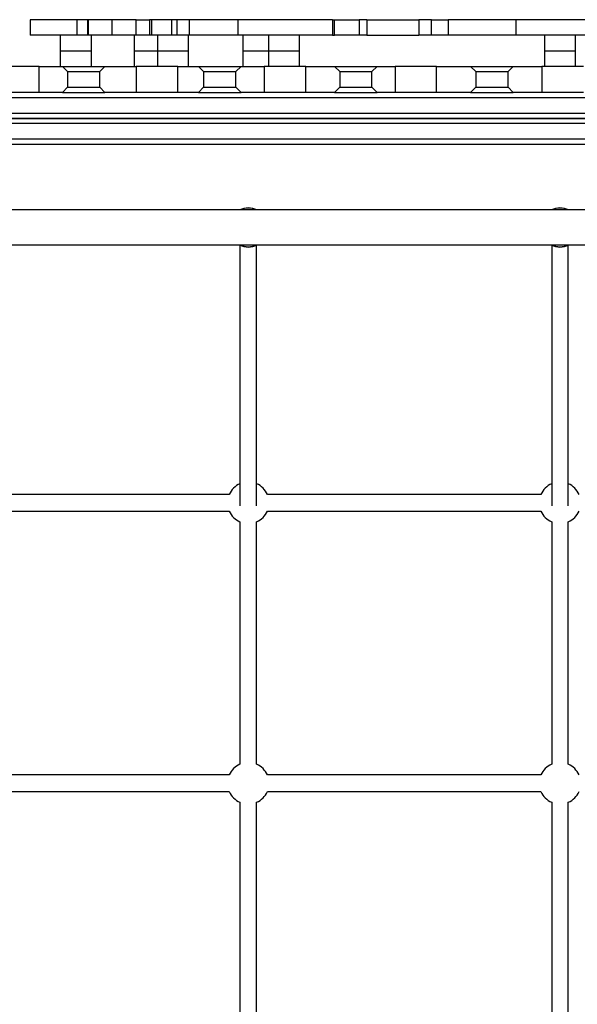
# Model space of a CAD drawing. Units: millimetres. Extents: x 13286 to 26510, y 36259 to 42656.
# Drawn here: x 19604 to 20141, y 39637 to 40585 of the extents above; entities that cross this region are included whole.
import ezdxf

# ---------------------------------------------------------------- set-up
doc = ezdxf.new("R2010")
doc.units = ezdxf.units.MM
doc.header["$LTSCALE"] = 200

msp = doc.modelspace()

# ---------------------------------------------------------------- linework, layer by layer
at = {"color": 7, "linetype": 'Continuous', "lineweight": 25}
for p, q in [((19613.99, 40585.1), (19613.99, 40570.1)), ((19658.99, 40585.1), (19613.99, 40585.1)), ((19658.99, 40585.1), (19658.99, 40570.1)), ((19669.05, 40585.1), (19658.99, 40585.1)), ((19669.05, 40585.1), (19669.05, 40570.1)), ((19669.8, 40585.1), (19669.05, 40585.1)), ((19669.8, 40585.1), (19669.8, 40570.1)), ((19692.7, 40585.1), (19669.8, 40585.1)), ((19692.7, 40585.1), (19692.7, 40570.1)), ((19716.01, 40585.1), (19692.7, 40585.1)), ((19716.01, 40570.1), (19716.01, 40585.1)), ((19716.01, 40585.1), (19729, 40585.1)), ((19729, 40585.1), (19729, 40570.1)), ((19730.94, 40585.1), (19729, 40585.1)), ((19730.94, 40585.1), (19730.94, 40570.1)), ((19750.21, 40585.1), (19730.94, 40585.1)), ((19750.21, 40585.1), (19750.21, 40570.1)), ((19755.22, 40585.1), (19750.21, 40585.1)), ((19755.22, 40585.1), (19755.22, 40570.1)), ((19766.98, 40585.1), (19755.22, 40585.1)), ((19766.98, 40585.1), (19766.98, 40570.1)), ((19813.92, 40585.1), (19766.98, 40585.1)), ((19813.92, 40585.1), (19813.92, 40570.1)), ((19904.99, 40585.1), (19813.92, 40585.1)), ((19904.99, 40585.1), (19904.99, 40570.1)), ((19904.99, 40585.1), (19907.1, 40585.1)), ((19907.1, 40570.1), (19907.1, 40585.1)), ((19907.1, 40585.1), (19930.57, 40585.1)), ((19930.57, 40585.1), (19930.57, 40570.1)), ((19938, 40585.1), (19930.57, 40585.1)), ((19938, 40585.1), (19938, 40570.1)), ((19938, 40585.1), (19988.01, 40585.1)), ((19988.01, 40585.1), (19988.01, 40570.1)), ((20000.18, 40585.1), (19988.01, 40585.1)), ((20000.18, 40570.1), (20000.18, 40585.1)), ((20000.18, 40585.1), (20016.5, 40585.1)), ((20016.5, 40585.1), (20016.5, 40570.1)), ((20081.43, 40585.1), (20016.5, 40585.1)), ((20081.43, 40585.1), (20081.43, 40570.1)), ((20166.55, 40585.1), (20081.43, 40585.1)), ((19658.99, 40570.1), (19613.99, 40570.1)), ((19643.05, 40570.1), (19643.05, 40555.1)), ((19669.05, 40570.1), (19658.99, 40570.1)), ((19669.8, 40570.1), (19669.05, 40570.1)), ((19692.7, 40570.1), (19669.8, 40570.1)), ((19673.05, 40555.1), (19673.05, 40570.1)), ((19716.01, 40570.1), (19692.7, 40570.1)), ((19714.08, 40570.1), (19714.08, 40555.1)), ((19729, 40570.1), (19716.01, 40570.1)), ((19730.94, 40570.1), (19729, 40570.1)), ((19750.21, 40570.1), (19730.94, 40570.1)), ((19736.49, 40570.1), (19736.49, 40555.1)), ((19755.22, 40570.1), (19750.21, 40570.1)), ((19766.98, 40570.1), (19755.22, 40570.1)), ((19766.49, 40555.1), (19766.49, 40570.1)), ((19813.92, 40570.1), (19766.98, 40570.1)), ((19904.99, 40570.1), (19813.92, 40570.1)), ((19818.7, 40570.1), (19818.7, 40555.1)), ((19843.36, 40570.1), (19843.36, 40555.1)), ((19873.36, 40555.1), (19873.36, 40570.1)), ((19904.99, 40570.1), (19907.1, 40570.1)), ((19930.57, 40570.1), (19907.1, 40570.1)), ((19938, 40570.1), (19930.57, 40570.1)), ((19938, 40570.1), (19988.01, 40570.1)), ((20000.18, 40570.1), (19988.01, 40570.1)), ((20016.5, 40570.1), (20000.18, 40570.1)), ((20081.43, 40570.1), (20016.5, 40570.1)), ((20166.55, 40570.1), (20081.43, 40570.1)), ((20108.99, 40570.1), (20108.99, 40555.1)), ((20138.99, 40555.1), (20138.99, 40570.1)), ((19643.05, 40555.1), (19643.05, 40540.1)), ((19643.05, 40555.1), (19661.46, 40555.1)), ((19643.05, 40555.1), (19644.26, 40555.1)), ((19644.26, 40555.1), (19673.05, 40555.1)), ((19661.46, 40555.1), (19673.05, 40555.1)), ((19673.05, 40540.1), (19673.05, 40555.1)), ((19714.08, 40555.1), (19714.08, 40540.1)), ((19714.08, 40555.1), (19732.94, 40555.1)), ((19714.08, 40555.1), (19715.48, 40555.1)), ((19715.48, 40555.1), (19736.49, 40555.1)), ((19732.94, 40555.1), (19736.49, 40555.1)), ((19736.49, 40555.1), (19736.49, 40540.1)), ((19736.49, 40555.1), (19737.57, 40555.1)), ((19736.49, 40555.1), (19754.56, 40555.1)), ((19737.57, 40555.1), (19766.49, 40555.1)), ((19754.56, 40555.1), (19766.49, 40555.1)), ((19766.49, 40540.1), (19766.49, 40555.1)), ((19818.7, 40555.1), (19818.7, 40540.1)), ((19818.7, 40555.1), (19831.1, 40555.1)), ((19818.7, 40555.1), (19843.36, 40555.1)), ((19831.1, 40555.1), (19843.36, 40555.1)), ((19843.36, 40555.1), (19843.36, 40540.1)), ((19843.36, 40555.1), (19858.13, 40555.1)), ((19843.36, 40555.1), (19843.55, 40555.1)), ((19843.55, 40555.1), (19873.36, 40555.1)), ((19858.13, 40555.1), (19873.36, 40555.1)), ((19873.36, 40540.1), (19873.36, 40555.1)), ((20108.99, 40555.1), (20108.99, 40540.1)), ((20108.99, 40555.1), (20109.61, 40555.1)), ((20108.99, 40555.1), (20125.67, 40555.1)), ((20109.61, 40555.1), (20138.99, 40555.1)), ((20125.67, 40555.1), (20138.99, 40555.1)), ((20138.99, 40540.1), (20138.99, 40555.1)), ((19622.61, 40540.1), (19582.61, 40540.1)), ((19622.61, 40515.1), (19622.61, 40540.1)), ((19622.61, 40540.1), (19644.99, 40540.1)), ((19644.99, 40540.1), (19649.99, 40535.1)), ((19644.99, 40540.1), (19685.99, 40540.1)), ((19680.99, 40535.1), (19685.99, 40540.1)), ((19685.99, 40540.1), (19716.2, 40540.1)), ((19716.2, 40540.1), (19716.2, 40515.1)), ((19756.2, 40540.1), (19716.2, 40540.1)), ((19756.2, 40515.1), (19756.2, 40540.1)), ((19756.2, 40540.1), (19775.99, 40540.1)), ((19775.99, 40540.1), (19780.99, 40535.1)), ((19775.99, 40540.1), (19816.99, 40540.1)), ((19811.99, 40535.1), (19816.99, 40540.1)), ((19816.99, 40540.1), (19839.38, 40540.1)), ((19839.38, 40540.1), (19839.38, 40515.1)), ((19879.38, 40540.1), (19839.38, 40540.1)), ((19879.38, 40515.1), (19879.38, 40540.1)), ((19879.38, 40540.1), (19906.99, 40540.1)), ((19906.99, 40540.1), (19911.99, 40535.1)), ((19906.99, 40540.1), (19947.99, 40540.1)), ((19942.99, 40535.1), (19947.99, 40540.1)), ((19947.99, 40540.1), (19965.23, 40540.1)), ((19965.23, 40540.1), (19965.23, 40515.1)), ((20005.23, 40540.1), (19965.23, 40540.1)), ((20005.23, 40515.1), (20005.23, 40540.1)), ((20005.23, 40540.1), (20037.99, 40540.1)), ((20037.99, 40540.1), (20042.99, 40535.1)), ((20037.99, 40540.1), (20078.99, 40540.1)), ((20073.99, 40535.1), (20078.99, 40540.1)), ((20078.99, 40540.1), (20106.61, 40540.1)), ((20106.61, 40540.1), (20106.61, 40515.1)), ((20146.61, 40540.1), (20106.61, 40540.1)), ((19649.99, 40535.1), (19649.99, 40520.1)), ((19649.99, 40535.1), (19680.99, 40535.1)), ((19680.99, 40520.1), (19680.99, 40535.1)), ((19780.99, 40535.1), (19780.99, 40520.1)), ((19780.99, 40535.1), (19811.99, 40535.1)), ((19811.99, 40520.1), (19811.99, 40535.1)), ((19911.99, 40535.1), (19911.99, 40520.1)), ((19911.99, 40535.1), (19942.99, 40535.1)), ((19942.99, 40520.1), (19942.99, 40535.1)), ((20042.99, 40535.1), (20042.99, 40520.1)), ((20042.99, 40535.1), (20073.99, 40535.1)), ((20073.99, 40520.1), (20073.99, 40535.1)), ((19649.99, 40520.1), (19644.99, 40515.1)), ((19649.99, 40520.1), (19680.99, 40520.1)), ((19685.99, 40515.1), (19680.99, 40520.1)), ((19780.99, 40520.1), (19775.99, 40515.1)), ((19780.99, 40520.1), (19811.99, 40520.1)), ((19816.99, 40515.1), (19811.99, 40520.1)), ((19911.99, 40520.1), (19906.99, 40515.1)), ((19911.99, 40520.1), (19942.99, 40520.1)), ((19947.99, 40515.1), (19942.99, 40520.1)), ((20042.99, 40520.1), (20037.99, 40515.1)), ((20042.99, 40520.1), (20073.99, 40520.1)), ((20078.99, 40515.1), (20073.99, 40520.1)), ((19468.99, 40510.1), (21038.99, 40510.1)), ((19622.61, 40515.1), (19582.61, 40515.1)), ((19644.99, 40515.1), (19622.61, 40515.1)), ((19644.99, 40515.1), (19685.99, 40515.1)), ((19716.2, 40515.1), (19685.99, 40515.1)), ((19756.2, 40515.1), (19716.2, 40515.1)), ((19775.99, 40515.1), (19756.2, 40515.1)), ((19775.99, 40515.1), (19816.99, 40515.1)), ((19839.38, 40515.1), (19816.99, 40515.1)), ((19879.38, 40515.1), (19839.38, 40515.1)), ((19906.99, 40515.1), (19879.38, 40515.1)), ((19906.99, 40515.1), (19947.99, 40515.1)), ((19965.23, 40515.1), (19947.99, 40515.1)), ((20005.23, 40515.1), (19965.23, 40515.1)), ((20037.99, 40515.1), (20005.23, 40515.1)), ((20037.99, 40515.1), (20078.99, 40515.1)), ((20106.61, 40515.1), (20078.99, 40515.1)), ((20146.61, 40515.1), (20106.61, 40515.1)), ((20778.99, 40490.1), (19208.99, 40490.1)), ((19468.99, 40495.1), (21038.99, 40495.1)), ((19468.99, 40490.1), (21038.99, 40490.1)), ((20778.99, 40485.1), (19208.99, 40485.1)), ((20778.99, 40470.1), (19211.67, 40470.1)), ((20778.99, 40465.1), (19218.99, 40465.1)), ((20964.49, 40401.95), (19283.49, 40401.95)), ((19283.49, 40368.25), (20964.49, 40368.25)), ((19815.99, 40368.09), (19815.99, 40117.01)), ((19815.99, 40368.09), (19815.99, 40117.01)), ((19831.99, 40117.01), (19831.99, 40368.09)), ((19831.99, 40117.01), (19831.99, 40368.09)), ((20115.99, 40368.09), (20115.99, 40117.01)), ((20115.99, 40368.09), (20115.99, 40117.01)), ((20115.99, 40368.09), (20115.99, 40117.01)), ((20131.99, 40117.01), (20131.99, 40368.09)), ((20131.99, 40117.01), (20131.99, 40368.09)), ((20131.99, 40117.01), (20131.99, 40368.09)), ((19805.66, 40128.1), (19542.32, 40128.1)), ((20105.66, 40128.1), (19842.32, 40128.1)), ((19542.32, 40112.1), (19805.66, 40112.1)), ((19842.32, 40112.1), (20105.66, 40112.1)), ((19815.99, 40101.77), (19815.99, 39868.43)), ((19831.99, 39868.43), (19831.99, 40101.77)), ((20115.99, 40101.77), (20115.99, 39868.43)), ((20131.99, 39868.43), (20131.99, 40101.77)), ((19805.66, 39858.1), (19542.32, 39858.1)), ((20105.66, 39858.1), (19842.32, 39858.1)), ((19542.32, 39842.1), (19805.66, 39842.1)), ((19842.32, 39842.1), (20105.66, 39842.1)), ((19815.99, 39831.77), (19815.99, 39598.43)), ((19831.99, 39598.43), (19831.99, 39831.77)), ((20115.99, 39831.77), (20115.99, 39598.43)), ((20131.99, 39598.43), (20131.99, 39831.77))]:
    msp.add_line(p, q, dxfattribs=at)
for centre, radius, start, end in [((19823.99, 40385.1), 18.8, 63.67653, 116.32347), ((19823.99, 40385.1), 18.77, 63.8395, 116.1605), ((20123.99, 40385.1), 18.8, 63.67653, 116.32347), ((20123.99, 40385.1), 18.77, 63.8395, 116.1605), ((19823.99, 40385.1), 18.8, 243.67653, 296.32347), ((19823.99, 40385.1), 18.77, 243.8395, 296.1605), ((20123.99, 40385.1), 18.8, 243.67653, 296.32347), ((20123.99, 40385.1), 18.77, 243.8395, 296.1605), ((19823.99, 40120.1), 20, 113.57818, 156.42182), ((19823.99, 40120.1), 20, 23.57818, 66.42182), ((20123.99, 40120.1), 20, 113.57818, 156.42182), ((20123.99, 40120.1), 20, 23.57818, 66.42182), ((19823.99, 40120.1), 20, 203.57818, 246.42182), ((19823.99, 40120.1), 20, 293.57818, 336.42182), ((20123.99, 40120.1), 20, 203.57818, 246.42182), ((20123.99, 40120.1), 20, 293.57818, 336.42182), ((19823.99, 39850.1), 20, 113.57818, 156.42182), ((19823.99, 39850.1), 20, 23.57818, 66.42182), ((20123.99, 39850.1), 20, 113.57818, 156.42182), ((20123.99, 39850.1), 20, 23.57818, 66.42182), ((19823.99, 39850.1), 20, 203.57818, 246.42182), ((19823.99, 39850.1), 20, 293.57818, 336.42182), ((20123.99, 39850.1), 20, 203.57818, 246.42182), ((20123.99, 39850.1), 20, 293.57818, 336.42182)]:
    msp.add_arc(centre, radius, start, end, dxfattribs=at)
at = {"color": 8, "linetype": 'Continuous', "lineweight": 25}
for centre, start, end in [((19823.99, 40385.1), 65.16179, 114.83821), ((20123.99, 40385.1), 65.16179, 114.83821), ((19823.99, 40385.1), 245.16179, 294.83821), ((20123.99, 40385.1), 245.16179, 294.83821)]:
    msp.add_arc(centre, 18.57, start, end, dxfattribs=at)

doc.saveas('drawing.dxf')
